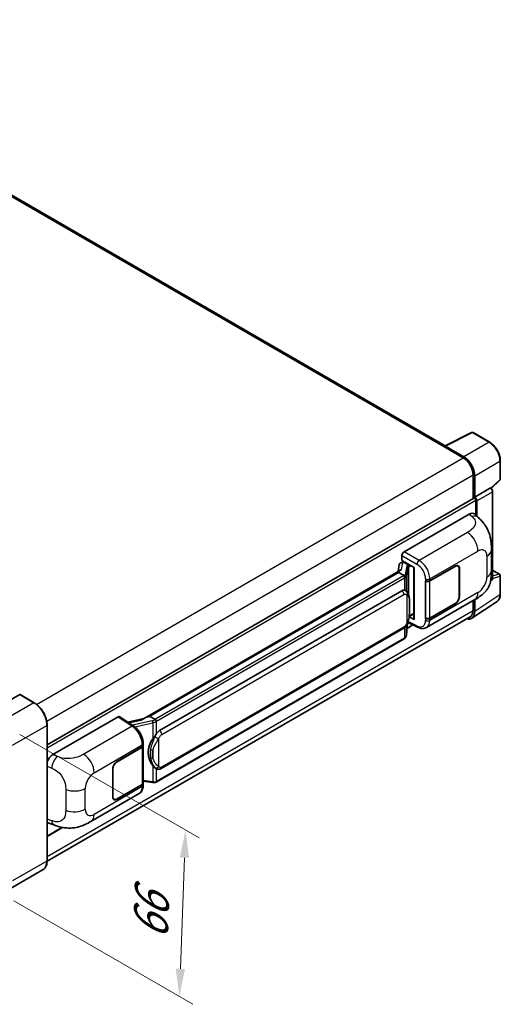
# Model space of a CAD drawing. Units: millimetres. Extents: x 58 to 10685, y 32 to 1297.
# Drawn here: x 963 to 1102, y 234 to 518 of the extents above; entities that cross this region are included whole.
import ezdxf

# ---------------------------------------------------------------- set-up
doc = ezdxf.new("R2010")
doc.units = ezdxf.units.MM
doc.header["$LTSCALE"] = 4
doc.layers.get('Defpoints').update_dxf_attribs({"lineweight": 25})
for name, color, linetype, lineweight in [('Dimension (ISO)', 7, 'Continuous', 18), ('Dimension (ISO) @ 1', 7, 'Continuous', 18), ('Visible (ISO)', 7, 'Continuous', 35), ('Visible Narrow (ISO)', 7, 'Continuous', 25)]:
    doc.layers.add(name, color=color, linetype=linetype, lineweight=lineweight)
doc.styles.add('Note Text (TK)', font='txt')
doc.dimstyles.new('Default - Method 1b (TK)', dxfattribs={"dimscale": 4, "dimtxt": 2.5, "dimasz": 2.5, "dimexe": 1, "dimexo": 1.5, "dimgap": 1, "dimtad": 1, "dimtoh": 1, "dimrnd": 1e-08, "dimdsep": 46, "dimtxsty": 'Note Text (TK)', "dimcen": 0.09, "dimdle": 5, "dimclrd": 100, "dimclre": 100, "dimclrt": 7, "dimadec": 1, "dimazin": 1, "dimtfac": 1, "dimtmove": 0, "dimatfit": 3, "dimfxl": 1, "dimtolj": 1, "dimlwd": -1, "dimlwe": -1, "dimarcsym": 0})

# ---------------------------------------------------------------- blocks, each defined once
blk = doc.blocks.new('*D289')
at = {"layer": 'Defpoints', "color": 0}
for p in [(956.83, 315.21), (955.05, 267.13), (1008.79, 236.1)]:
    blk.add_point(p, dxfattribs=at)
at = {"layer": 'Dimension (ISO)', "color": 100}
for p, q in [((962.71, 311.81), (1014.49, 281.92)), ((1010.27, 276.18), (1009.09, 244.1)), ((960.93, 263.73), (1012.71, 233.84))]:
    blk.add_line(p, q, dxfattribs=at)
for points in [[(1008.94, 276.23), (1011.6, 276.14), (1010.57, 284.18)], [(1007.75, 244.15), (1010.42, 244.05), (1008.79, 236.1)]]:
    blk.add_solid(points, dxfattribs=at)
at = {"layer": 'Dimension (ISO)', "color": 7, "insert": (1000.33, 250.91), "char_height": 8, "attachment_point": 4, "rotation": 87.8823, "style": 'Note Text (TK)'}
blk.add_mtext('\\A1;{\\Q27.882;\\W0.834;\\H0.816x; \\fＭＳ Ｐゴシック|b0|i0;\\H10.0000;66}', dxfattribs=at)

msp = doc.modelspace()

# ---------------------------------------------------------------- linework, layer by layer
at = {"layer": 'Visible (ISO)'}
for p, q in [((1085.6364, 395.1537), (872.4847, 518.2169)), ((1085.4641, 395.0677), (1093.286, 398.9741)), ((1098.524, 396.1802), (1093.7068, 398.9614)), ((1085.2071, 394.9506), (1090.864, 391.6846)), ((1085.3643, 394.8601), (1085.3643, 394.8598)), ((1091.023, 391.9556), (1085.6783, 395.0414)), ((1101.5729, 385.5182), (1101.5729, 390.8993)), ((1093.6924, 386.7856), (1093.6924, 379.8596)), ((1094.1638, 380.3443), (1094.1638, 386.5156)), ((1098.8896, 382.8401), (1101.4304, 385.192)), ((1094.1638, 380.3443), (1098.7132, 382.971)), ((1098.7136, 382.9707), (1098.7132, 382.971)), ((1099.3418, 356.8599), (1099.3418, 381.8827)), ((970.5638, 308.7713), (1093.9416, 380.0035)), ((1094.1642, 380.3441), (1094.1638, 380.3443)), ((1094.4781, 375.1043), (1094.4781, 379.4371)), ((1094.7924, 374.8196), (1094.7924, 379.2561)), ((1073.7359, 364.5585), (1092.57, 375.4324)), ((1094.086, 375.4596), (1095.1187, 374.524)), ((1099.0124, 359.0676), (1099.0124, 365.0732)), ((1072.9024, 361.4383), (1073.3769, 361.5479)), ((1073.1078, 362.0185), (1073.1078, 363.4705)), ((1073.1078, 362.0185), (1076.6854, 359.953)), ((1073.3209, 361.535), (1073.6331, 361.7152)), ((1073.7426, 361.4778), (1074.9997, 360.7521)), ((1072.6805, 359.2076), (998.4067, 316.3256)), ((1072.1712, 358.5747), (1000.1909, 317.0169)), ((1072.3706, 360.8794), (1072.0025, 358.8162)), ((1072.1712, 358.5747), (1072.1623, 358.6159)), ((1073.7316, 357.6738), (1072.1712, 358.5747)), ((1076.5553, 360.0281), (1076.5553, 345.163)), ((1076.6854, 359.953), (1076.6854, 344.9905)), ((1081.1953, 356.1642), (1088.507, 360.3855)), ((1081.2316, 356.1125), (1088.507, 360.313)), ((1089.3514, 360.3966), (1089.0739, 360.5569)), ((1089.7012, 359.6235), (1089.7012, 351.64)), ((1089.764, 359.6598), (1089.764, 351.6762)), ((1099.3418, 359.2381), (1101.3507, 358.0783)), ((1079.9379, 356.164), (1079.9606, 356.1517)), ((1079.9379, 345.2773), (1079.9379, 356.164)), ((1079.9745, 356.1125), (1080.0043, 356.1297)), ((1079.9745, 345.3711), (1079.9745, 356.1125)), ((1098.7925, 356.2111), (1099.1731, 356.4626)), ((1101.5729, 352.3122), (1101.5729, 357.6934)), ((1003.0665, 312.889), (1073.0669, 353.3038)), ((1074.1182, 353.3374), (1074.1014, 353.3471)), ((1080.2492, 342.6693), (1094.1926, 350.7196)), ((1093.3202, 345.3327), (1100.6143, 350.1535)), ((1093.6924, 350.4308), (1093.6924, 347.5938)), ((1094.1638, 347.3194), (1094.1638, 350.703)), ((1088.507, 349.4989), (1081.1953, 345.2776)), ((1088.507, 349.5715), (1081.2316, 345.3711)), ((1092.864, 345.7627), (970.5619, 275.1515)), ((1074.8202, 344.1545), (1077.6585, 342.737)), ((1076.6854, 344.9905), (1075.1956, 345.7345)), ((1075.2091, 345.841), (1075.2274, 345.8579)), ((1075.2187, 345.8498), (1076.5553, 346.6215)), ((1080.0406, 345.3366), (1079.9379, 345.2773)), ((1079.9606, 345.2651), (1079.9379, 345.2773)), ((1003.5109, 301.9221), (1073.5113, 342.3369)), ((1074.4293, 340.4341), (1074.7559, 343.9967)), ((1074.6108, 342.4143), (1076.3241, 343.4035)), ((1073.8216, 339.4185), (1002.1276, 298.0259)), ((962.642, 323.2803), (952.7425, 317.5648)), ((966.8386, 320.9325), (962.7531, 323.2913)), ((972.2497, 305.9654), (991.0838, 316.8393)), ((991.5432, 316.8739), (995.6006, 314.1923)), ((998.5128, 316.3868), (993.8667, 315.3383)), ((1000.0929, 317.0066), (1000.1909, 317.0169)), ((1000.1909, 317.0169), (1001.7513, 316.116)), ((970.5638, 275.2885), (970.5638, 314.4803)), ((990.7691, 303.9566), (998.0807, 308.1779)), ((990.7691, 303.884), (998.0444, 308.0844)), ((998.3048, 308.3957), (998.3048, 297.7058)), ((998.3411, 308.5408), (998.3411, 309.0996)), ((989.512, 293.7957), (989.512, 301.7792)), ((989.5749, 293.832), (989.5749, 301.8155)), ((1002.0152, 301.9325), (1001.9984, 301.9422)), ((998.0444, 297.3429), (990.7691, 293.1425)), ((998.0807, 297.2913), (990.7691, 293.0699)), ((998.3048, 298.3175), (1000.9919, 297.928)), ((998.3411, 297.0954), (998.3411, 297.6542)), ((983.2425, 286.6625), (997.186, 294.7128)), ((989.9247, 293.0589), (989.6471, 293.2191)), ((970.5638, 282.3427), (975.0373, 284.9255)), ((971.0363, 286.1614), (972.512, 285.6365)), ((969.3941, 272.7563), (959.4946, 267.0408))]:
    msp.add_line(p, q, dxfattribs=at)
for centre, start, end in [((1093.4846, 398.5765), 60, 116.538708), ((1101.1284, 385.5182), 312.789481, 0), ((1101.1284, 357.6934), 0, 60)]:
    msp.add_arc(centre, 0.4444, start, end, dxfattribs=at)
for centre, major_axis, ratio, start_param, end_param in [((1085.2071, 393.8619), (0.6667, 1.1547), 0.57735027, 0.53865731, 0.78539816), ((1085.6787, 394.6781), (-0.2225, 0.3854), 0.5766475, 5.49839613, 7.06797448), ((1090.864, 388.4186), (2, -3.4641), 0.57735027, 0.78539816, 2.35619449), ((1091.0192, 388.3268), (2.2222, -3.849), 0.5780539, 0.78600715, 2.3555855), ((1098.7129, 382.245), (-0.4444, 0.7698), 0.5780539, 3.9275998, 5.49717816), ((1094.1638, 379.6186), (-0.2222, 0.3849), 0.57735027, 3.92699082, 6.28318531), ((1094.1634, 379.6184), (0.4444, -0.7698), 0.5780539, 0.78600715, 2.3555855), ((1092.5572, 373.2463), (1.3865, 2.3188), 0.57333637, 6.16912861, 7.08294563), ((1073.7367, 363.8327), (-0.4444, -0.7698), 0.5780539, 3.9275998, 5.49717816), ((1073.2237, 360.6003), (-0.6733, 0.6402), 0.8492429, 5.1814121, 6.75220843), ((1073.6503, 360.6988), (-0.3279, 0.8322), 0.65380937, 5.5951678, 6.18580465), ((1076.5324, 359.3787), (-4.3717, -0.7541), 0.21633748, 5.59704541, 6.29236196), ((1073.3182, 361.1301), (-0.8769, -0.6329), 0.60953579, 5.67908615, 5.72119938), ((1074.9535, 360.3625), (0.1639, -0.4161), 0.65380937, 0.88277882, 2.45357514), ((1088.507, 358.934), (0.8889, 1.5396), 0.57735027, 5.49778714, 7.06858347), ((1088.507, 358.934), (0.8444, 1.4626), 0.57735027, 5.49778714, 7.06858347), ((1080.5668, 356.5271), (0.8889, 0), 0.57735027, 3.9618974, 5.49778714), ((1080.6031, 356.4754), (-0.8889, 0), 0.57735027, 0.78539816, 2.35619449), ((1098.7129, 357.2239), (0.445, -0.7707), 0.5766475, 0.03486412, 0.78478917), ((1073.0669, 347.8423), (0.6801, 5.6218), 0.40142867, 6.20843387, 6.57591032), ((1088.507, 350.9505), (0.8889, 1.5396), 0.57735027, 3.92699082, 5.49778714), ((1088.507, 350.9505), (-0.8444, -1.4626), 0.57735027, 0.78539816, 2.35619449), ((1091.0192, 349.1394), (2.2249, -3.8537), 0.5766475, 5.75645047, 7.06797448), ((1090.864, 349.2268), (2, -3.4641), 0.57735027, 0, 0.78539817), ((1074.9535, 346.2099), (0.2648, -0.3596), 0.48800029, 0.05438476, 0.7310134), ((1076.9997, 345.1719), (0.4444, 0.013), 0.55686057, 3.12531633, 3.9107145), ((1080.5668, 345.6404), (-0.8889, 0), 0.57735027, 0.82030475, 2.35619449), ((1080.6031, 345.734), (0.8889, 0), 0.57735027, 3.92699082, 5.49778714), ((962.642, 323.0989), (0.1111, 0.1925), 0.57735027, 0, 0.78539816), ((991.083, 316.1126), (0.445, 0.7707), 0.5766475, 6.24832118, 7.06797448), ((996.3326, 313.0753), (4.2774, 3.8003), 0.24152145, 0.32505614, 1.02037269), ((1003.0665, 307.4276), (0.6801, 5.6218), 0.40142867, 0.29272501, 0.66020146), ((1004.2111, 306.7667), (0.4069, 5.4545), 0.80430597, 0.8807959, 2.44577737), ((997.4159, 308.4473), (0.8889, 0), 0.57735027, 5.49778714, 6.15636264), ((997.4522, 308.5408), (0.8889, 0), 0.57735027, 5.49778714, 6.28318531), ((972.2625, 303.7942), (-1.3783, -2.3028), 0.58101844, 3.94848943, 5.02685327), ((990.7691, 302.505), (-0.8889, -1.5396), 0.57735027, 3.92699082, 5.49778714), ((990.7691, 302.505), (0.8444, 1.4626), 0.57735027, 0.78539816, 2.35619449), ((997.4159, 297.7058), (0.8889, 0), 0.57735027, 5.49778714, 6.28318531), ((997.4522, 297.6542), (0.8889, 0), 0.57735027, 5.49778714, 6.56987888), ((990.7691, 294.5215), (-0.8889, -1.5396), 0.57735027, 5.49778714, 7.06858347), ((990.7691, 294.5215), (-0.8444, -1.4626), 0.57735027, 5.49778714, 7.06858347), ((972.2625, 288.5555), (-1.3865, -2.3188), 0.57333637, 6.00458179, 6.397242)]:
    msp.add_ellipse(centre, major_axis=major_axis, ratio=ratio, start_param=start_param, end_param=end_param, dxfattribs=at)
for points, knots in [([(1101.5729, 390.8993), (1101.5729, 391.0905), (1101.5599, 391.2867), (1101.5092, 391.6857), (1101.4715, 391.8885), (1101.3727, 392.2967), (1101.3117, 392.5021), (1101.1678, 392.9113), (1101.085, 393.1151), (1100.8996, 393.5169), (1100.797, 393.7148), (1100.5743, 394.1006), (1100.4542, 394.2884), (1100.1989, 394.6498), (1100.0638, 394.8234), (1099.7814, 395.1526), (1099.6341, 395.3082), (1099.3299, 395.5978), (1099.1732, 395.7319), (1098.8529, 395.9753), (1098.6895, 396.0847), (1098.524, 396.1802)], [-0.78478918, -0.78478918, -0.78478918, -0.78478918, -0.62783134, -0.62783134, -0.47087351, -0.47087351, -0.31391567, -0.31391567, -0.15695784, -0.15695784, 0, 0, 0.15695784, 0.15695784, 0.31391567, 0.31391567, 0.47087351, 0.47087351, 0.62783134, 0.62783134, 0.78478918, 0.78478918, 0.78478918, 0.78478918]), ([(1095.1187, 374.524), (1095.4069, 374.2628), (1095.7642, 373.9434), (1096.3943, 373.2667), (1096.684, 372.9105), (1097.3197, 372.0236), (1097.6643, 371.4563), (1098.0953, 370.5311), (1098.2219, 370.2214), (1098.4739, 369.502), (1098.5901, 369.085), (1098.786, 368.2092), (1098.8598, 367.7458), (1098.9989, 366.5297), (1099.0124, 365.7422), (1099.0124, 365.0732)], [0, 0, 0, 0, 0.18362486, 0.18362486, 0.36333296, 0.36333296, 0.60386192, 0.60386192, 0.71569796, 0.71569796, 0.86115341, 0.86115341, 1.02941414, 1.02941414, 1.30785701, 1.30785701, 1.30785701, 1.30785701]), ([(1099.0124, 359.0676), (1099.0124, 358.4211), (1099.0011, 357.7009), (1098.8663, 356.588), (1098.7945, 356.1662), (1098.6282, 355.5019), (1098.5576, 355.2628), (1098.3827, 354.7788), (1098.2758, 354.5307), (1097.9927, 353.9909), (1097.8019, 353.6993), (1097.4126, 353.1999), (1097.2132, 352.9804), (1096.6948, 352.4644), (1096.3703, 352.1886), (1095.4512, 351.4733), (1094.7975, 351.0688), (1094.1926, 350.7196)], [0, 0, 0, 0, 0.26907114, 0.26907114, 0.43224894, 0.43224894, 0.52213259, 0.52213259, 0.61371232, 0.61371232, 0.72841245, 0.72841245, 0.83295305, 0.83295305, 0.995563, 0.995563, 1.28301074, 1.28301074, 1.28301074, 1.28301074]), ([(1074.0364, 357.1191), (1074.0365, 357.1199), (1074.0366, 357.1208), (1074.0415, 357.1707), (1074.0382, 357.223), (1074.0152, 357.3312), (1073.9951, 357.386), (1073.9402, 357.4884), (1073.9062, 357.5351), (1073.8286, 357.6143), (1073.7859, 357.6461), (1073.7415, 357.6685)], [-0.0778087689, -0.0778087689, -0.0778087689, -0.0778087689, -0.0774791395, -0.0774791395, -0.0585788033, -0.0585788033, -0.0389062325, -0.0389062325, -0.0193765361, -0.0193765361, 0, 0, 0, 0]), ([(1074.5604, 352.9827), (1074.5369, 353.0075), (1074.5125, 353.0323), (1074.4614, 353.0817), (1074.4347, 353.1062), (1074.379, 353.1546), (1074.3498, 353.1786), (1074.2888, 353.2258), (1074.2569, 353.249), (1074.19, 353.2942), (1074.1549, 353.3162), (1074.1182, 353.3374)], [-0.1703054541, -0.1703054541, -0.1703054541, -0.1703054541, -0.1584465752, -0.1584465752, -0.1465876964, -0.1465876964, -0.1347288175, -0.1347288175, -0.1228699387, -0.1228699387, -0.1110110598, -0.1110110598, -0.1110110598, -0.1110110598]), ([(1075.3188, 350.1509), (1075.3161, 350.339), (1075.3114, 350.5241), (1075.2931, 350.8919), (1075.2795, 351.0746), (1075.2355, 351.4417), (1075.2052, 351.626), (1075.1127, 352.0031), (1075.0507, 352.1959), (1074.865, 352.5893), (1074.7401, 352.7921), (1074.5604, 352.9827)], [-0.42564821, -0.42564821, -0.42564821, -0.42564821, -0.340518568, -0.340518568, -0.255388926, -0.255388926, -0.170259284, -0.170259284, -0.085129642, -0.085129642, 0, 0, 0, 0]), ([(1075.3189, 347.8224), (1075.3209, 347.9926), (1075.3225, 348.1604), (1075.3249, 348.4902), (1075.3257, 348.6524), (1075.3265, 348.9702), (1075.3265, 349.1259), (1075.3257, 349.4309), (1075.3249, 349.58), (1075.3225, 349.871), (1075.3209, 350.013), (1075.3188, 350.1509)], [-0.318622721, -0.318622721, -0.318622721, -0.318622721, -0.254898176, -0.254898176, -0.191173632, -0.191173632, -0.127449088, -0.127449088, -0.063724544, -0.063724544, 0, 0, 0, 0]), ([(1100.6143, 350.1535), (1100.7428, 350.2384), (1100.8603, 350.3402), (1101.0684, 350.571), (1101.159, 350.7), (1101.3127, 350.9784), (1101.3758, 351.1279), (1101.4757, 351.4429), (1101.5124, 351.6083), (1101.561, 351.9517), (1101.5729, 352.1296), (1101.5729, 352.3122)], [0.034864128, 0.034864128, 0.034864128, 0.034864128, 0.184849138, 0.184849138, 0.334834147, 0.334834147, 0.484819157, 0.484819157, 0.634804166, 0.634804166, 0.784789176, 0.784789176, 0.784789176, 0.784789176]), ([(1074.7238, 343.9239), (1074.8547, 344.2138), (1074.9447, 344.4974), (1075.0862, 345.0525), (1075.1364, 345.3227), (1075.2139, 345.8517), (1075.241, 346.1111), (1075.2811, 346.6196), (1075.294, 346.8688), (1075.3115, 347.3552), (1075.3162, 347.5923), (1075.3189, 347.8224)], [-0.425024641, -0.425024641, -0.425024641, -0.425024641, -0.340019712, -0.340019712, -0.255014784, -0.255014784, -0.170009856, -0.170009856, -0.085004928, -0.085004928, 0, 0, 0, 0]), ([(1073.5113, 342.3369), (1073.6646, 342.4253), (1073.7923, 342.5326), (1074.0062, 342.7453), (1074.0951, 342.8534), (1074.2554, 343.0694), (1074.3256, 343.1765), (1074.4541, 343.3885), (1074.5126, 343.4942), (1074.6215, 343.7046), (1074.6719, 343.8094), (1074.7206, 343.9168), (1074.7222, 343.9203), (1074.7238, 343.9239)], [-0.170496085, -0.170496085, -0.170496085, -0.170496085, -0.1375677, -0.1375677, -0.103468483, -0.103468483, -0.069369266, -0.069369266, -0.035270049, -0.035270049, -0.001170832, -0.001170832, 0, 0, 0, 0]), ([(1080.2492, 342.6693), (1080.0926, 342.579), (1079.9249, 342.5086), (1079.579, 342.4103), (1079.401, 342.3822), (1079.0443, 342.3644), (1078.8656, 342.3746), (1078.5121, 342.4276), (1078.3372, 342.4703), (1077.9933, 342.5837), (1077.8242, 342.6543), (1077.6585, 342.737)], [0.785398163, 0.785398163, 0.785398163, 0.785398163, 0.935496479, 0.935496479, 1.085594795, 1.085594795, 1.23569311, 1.23569311, 1.385791426, 1.385791426, 1.535889742, 1.535889742, 1.535889742, 1.535889742]), ([(1073.8216, 339.4185), (1073.8326, 339.4248), (1073.8434, 339.4312), (1073.865, 339.4443), (1073.8757, 339.451), (1073.8968, 339.4645), (1073.9073, 339.4714), (1073.9282, 339.4855), (1073.9385, 339.4926), (1073.9589, 339.5071), (1073.969, 339.5145), (1073.979, 339.522)], [1.570796327, 1.570796327, 1.570796327, 1.570796327, 1.596526194, 1.596526194, 1.622256061, 1.622256061, 1.647985928, 1.647985928, 1.673715795, 1.673715795, 1.699445662, 1.699445662, 1.699445662, 1.699445662]), ([(1074.0364, 339.7005), (1074.0365, 339.6998), (1074.0366, 339.699), (1074.0415, 339.6568), (1074.0382, 339.6196), (1074.0169, 339.5607), (1074.0007, 339.5382), (1073.979, 339.522)], [-0.0003297628, -0.0003297628, -0.0003297628, -0.0003297628, 0, 0, 0.0189079865, 0.0189079865, 0.0357441925, 0.0357441925, 0.0357441925, 0.0357441925]), ([(1073.9959, 339.537), (1074.0433, 339.5871), (1074.0878, 339.6395), (1074.1699, 339.7485), (1074.2077, 339.8051), (1074.2755, 339.9222), (1074.3056, 339.9826), (1074.3571, 340.1069), (1074.3785, 340.1707), (1074.4115, 340.3008), (1074.4231, 340.3671), (1074.4293, 340.4341)], [-1.489339836, -1.489339836, -1.489339836, -1.489339836, -1.362514136, -1.362514136, -1.235688435, -1.235688435, -1.108862734, -1.108862734, -0.982037034, -0.982037034, -0.855211333, -0.855211333, -0.855211333, -0.855211333]), ([(970.5638, 314.4803), (970.5638, 314.9375), (970.5013, 315.426), (970.26, 316.4226), (970.0813, 316.9305), (969.6249, 317.9193), (969.3474, 318.4), (968.7193, 319.2896), (968.3688, 319.6984), (967.6263, 320.4056), (967.2345, 320.704), (966.8386, 320.9325)], [1.57079633, 1.57079633, 1.57079633, 1.57079633, 1.88495559, 1.88495559, 2.19911486, 2.19911486, 2.51327412, 2.51327412, 2.82743339, 2.82743339, 3.14159265, 3.14159265, 3.14159265, 3.14159265]), ([(1002.0836, 315.5771), (1002.0835, 315.5779), (1002.0834, 315.5786), (1002.0767, 315.6218), (1002.0637, 315.6685), (1002.0251, 315.7676), (1001.9995, 315.8193), (1001.9393, 315.9186), (1001.9053, 315.9654), (1001.8337, 316.048), (1001.7966, 316.0831), (1001.7603, 316.1101)], [-0.0003297628, -0.0003297628, -0.0003297628, -0.0003297628, 0, 0, 0.0189079865, 0.0189079865, 0.0385885202, 0.0385885202, 0.0581261217, 0.0581261217, 0.0775105008, 0.0775105008, 0.0775105008, 0.0775105008]), ([(998.3411, 309.0996), (998.3411, 309.473), (998.2935, 309.858), (998.1171, 310.6323), (997.9882, 311.0214), (997.6609, 311.7791), (997.4626, 312.1476), (997.0104, 312.8383), (996.7566, 313.1603), (996.2074, 313.7343), (995.9122, 313.9864), (995.6006, 314.1923)], [0, 0, 0, 0, 0.30717795, 0.30717795, 0.6143559, 0.6143559, 0.92153385, 0.92153385, 1.22871179, 1.22871179, 1.53588974, 1.53588974, 1.53588974, 1.53588974]), ([(1001.0866, 310.4911), (1001.2446, 310.6945), (1001.4136, 310.9186), (1001.8012, 311.442), (1002.0218, 311.7448), (1002.2197, 312.0355)], [0.251927497, 0.251927497, 0.251927497, 0.251927497, 0.346143771, 0.346143771, 0.465492697, 0.465492697, 0.465492697, 0.465492697]), ([(1001.9986, 301.9422), (1001.8636, 302.0202), (1001.7233, 302.1288), (1001.4136, 302.4135), (1001.2446, 302.5993), (1001.0866, 302.79)], [1.13986773, 1.13986773, 1.13986773, 1.13986773, 1.216302642, 1.216302642, 1.310518917, 1.310518917, 1.310518917, 1.310518917]), ([(1002.0152, 301.9325), (1002.084, 301.8928), (1002.159, 301.8558), (1002.3236, 301.7919), (1002.4133, 301.7649), (1002.6086, 301.7283), (1002.715, 301.7186), (1002.9397, 301.7265), (1003.0575, 301.7442), (1003.2919, 301.812), (1003.4076, 301.8624), (1003.5109, 301.9221)], [-0.11101106, -0.11101106, -0.11101106, -0.11101106, -0.088808848, -0.088808848, -0.066606636, -0.066606636, -0.044404424, -0.044404424, -0.022202212, -0.022202212, 0, 0, 0, 0]), ([(997.186, 294.7128), (997.3481, 294.8064), (997.4965, 294.923), (997.7552, 295.1889), (997.8656, 295.3378), (998.0488, 295.6545), (998.1217, 295.8223), (998.2351, 296.1696), (998.2756, 296.3492), (998.3286, 296.7166), (998.3411, 296.9045), (998.3411, 297.0954)], [-0.785398163, -0.785398163, -0.785398163, -0.785398163, -0.628318531, -0.628318531, -0.471238898, -0.471238898, -0.314159265, -0.314159265, -0.157079633, -0.157079633, 0, 0, 0, 0]), ([(1000.9919, 297.928), (1001.0567, 297.9186), (1001.1213, 297.911), (1001.2498, 297.8992), (1001.3135, 297.8951), (1001.4394, 297.8906), (1001.5016, 297.8902), (1001.6238, 297.8934), (1001.6839, 297.8969), (1001.8015, 297.9081), (1001.859, 297.9158), (1001.9153, 297.9258)], [0.855211333, 0.855211333, 0.855211333, 0.855211333, 0.984372553, 0.984372553, 1.113533773, 1.113533773, 1.242694993, 1.242694993, 1.371856212, 1.371856212, 1.501017432, 1.501017432, 1.501017432, 1.501017432]), ([(1002.0836, 298.1585), (1002.0835, 298.1577), (1002.0834, 298.1569), (1002.0767, 298.108), (1002.0637, 298.065), (1002.0251, 297.9925), (1001.9995, 297.9641), (1001.9524, 297.936), (1001.9343, 297.9292), (1001.9153, 297.9258)], [-0.0778087689, -0.0778087689, -0.0778087689, -0.0778087689, -0.0774791395, -0.0774791395, -0.0585788033, -0.0585788033, -0.0389062325, -0.0389062325, -0.0279382932, -0.0279382932, -0.0279382932, -0.0279382932]), ([(1001.9514, 297.9368), (1001.9635, 297.9422), (1001.9756, 297.9476), (1001.9996, 297.9588), (1002.0115, 297.9645), (1002.0352, 297.9762), (1002.047, 297.9821), (1002.0703, 297.9942), (1002.0819, 298.0004), (1002.1049, 298.013), (1002.1163, 298.0194), (1002.1276, 298.0259)], [1.437762728, 1.437762728, 1.437762728, 1.437762728, 1.464369448, 1.464369448, 1.490976168, 1.490976168, 1.517582887, 1.517582887, 1.544189607, 1.544189607, 1.570796327, 1.570796327, 1.570796327, 1.570796327]), ([(983.2425, 286.6625), (982.7238, 286.363), (982.1125, 286.0264), (980.9479, 285.5049), (980.3751, 285.2857), (979.2756, 284.9718), (978.7516, 284.8622), (977.7127, 284.7401), (977.1907, 284.7243), (976.1751, 284.7642), (975.6725, 284.8194), (974.2567, 285.0535), (973.3287, 285.346), (972.512, 285.6365)], [0, 0, 0, 0, 0.24648635, 0.24648635, 0.47055558, 0.47055558, 0.64899431, 0.64899431, 0.82358511, 0.82358511, 1.00416753, 1.00416753, 1.34397561, 1.34397561, 1.34397561, 1.34397561]), ([(969.3941, 272.7563), (969.5454, 272.8436), (969.6847, 272.9516), (969.9341, 273.204), (970.0443, 273.3484), (970.2334, 273.6677), (970.3123, 273.8426), (970.4384, 274.2178), (970.4855, 274.4181), (970.5482, 274.8391), (970.5638, 275.0599), (970.5638, 275.2885)], [0.785398163, 0.785398163, 0.785398163, 0.785398163, 0.942477796, 0.942477796, 1.099557429, 1.099557429, 1.256637061, 1.256637061, 1.413716694, 1.413716694, 1.570796327, 1.570796327, 1.570796327, 1.570796327])]:
    msp.add_open_spline(points, degree=3, knots=knots, dxfattribs=at)
for points in [[(1073.7415, 357.6685), (1073.738, 357.6703), (1073.7346, 357.6721), (1073.7316, 357.6738)], [(1073.9137, 353.4281), (1073.9848, 353.4057), (1074.0472, 353.3783), (1074.1016, 353.3469)], [(1001.7513, 316.116), (1001.7543, 316.1142), (1001.7574, 316.1123), (1001.7603, 316.1101)]]:
    msp.add_open_spline(points, degree=3, dxfattribs=at)
at = {"layer": 'Visible Narrow (ISO)'}
for p, q in [((871.818, 518.1508), (1085.2071, 394.9506)), ((1085.6783, 395.0414), (1093.4956, 398.9455)), ((1093.4956, 398.9455), (1098.3127, 396.1643)), ((1098.3127, 396.1643), (1091.023, 391.9556)), ((967.5167, 320.47), (1090.864, 391.6846)), ((1094.1638, 386.5156), (1101.4535, 390.7243)), ((1101.4535, 390.7243), (1101.4535, 385.3432)), ((970.4456, 315.629), (1093.6924, 386.7856)), ((1101.4535, 385.3432), (1098.8161, 382.9019)), ((1098.7136, 382.9707), (1094.1642, 380.3441)), ((1094.7924, 379.2561), (1099.3418, 381.8827)), ((970.5638, 307.8952), (1094.4781, 379.4371)), ((1092.57, 375.4324), (1093.394, 374.6858)), ((1092.0801, 370.1362), (1078.0776, 362.0519)), ((1078.0776, 362.0519), (1073.7359, 364.5585)), ((1081.1953, 356.723), (1095.1131, 364.7584)), ((1073.0466, 359.3944), (1073.4043, 361.3997)), ((1073.1078, 363.4705), (1077.4494, 360.9639)), ((1073.4043, 361.3997), (1073.7426, 361.4778)), ((1073.7426, 361.4778), (1073.8934, 361.5649)), ((1097.7106, 363.2588), (1097.7106, 357.2532)), ((1000.0929, 317.0066), (1072.1623, 358.6159)), ((1074.5273, 360.456), (1074.077, 357.9317)), ((1074.4301, 357.5141), (1074.8803, 360.0384)), ((1074.8803, 360.0384), (1074.8803, 352.5438)), ((1074.9997, 360.7521), (1074.9145, 360.7324)), ((1075.1505, 360.8392), (1074.9997, 360.7521)), ((1075.1385, 360.1512), (1075.2678, 360.1811)), ((1075.1385, 351.8941), (1075.1385, 360.1512)), ((1075.2678, 360.1811), (1075.779, 360.4763)), ((1088.4441, 360.3493), (1088.507, 360.313)), ((1089.6994, 359.6971), (1089.764, 359.6598)), ((1099.3418, 359.1665), (1101.2064, 358.0899)), ((1073.5994, 357.5849), (1001.9054, 316.1923)), ((1002.2197, 315.648), (1073.9137, 357.0405)), ((1073.9137, 357.0405), (1073.9137, 353.4281)), ((1074.4301, 353.1099), (1074.4301, 357.5141)), ((1079.9606, 356.7106), (1079.9606, 356.1517)), ((1081.1953, 356.1642), (1081.1953, 356.723)), ((1081.2316, 345.3711), (1081.2316, 356.1125)), ((1099.3418, 356.8599), (1098.8505, 356.5352)), ((1101.2064, 358.0899), (1099.3418, 357.5071)), ((1099.3418, 356.8583), (1101.4535, 357.5184)), ((1101.4535, 357.5184), (1101.4535, 352.1372)), ((1095.1131, 352.7542), (1081.1953, 344.7187)), ((1003.695, 311.8004), (1073.6954, 352.2151)), ((1074.5422, 352.01), (1074.5422, 343.9267)), ((1075.3168, 347.7971), (1075.3168, 350.1021)), ((1089.764, 351.6762), (1089.7012, 351.7125)), ((1101.4535, 352.1372), (1094.1638, 347.3194)), ((970.5638, 276.5054), (1093.6924, 347.5938)), ((1088.4441, 349.5352), (1088.507, 349.4989)), ((1077.4494, 343.1569), (1074.9148, 344.4228)), ((1075.2678, 346.0285), (1075.2262, 345.9901)), ((1076.5553, 346.7718), (1075.2678, 346.0285)), ((1079.9606, 345.2651), (1079.9606, 344.7063)), ((1081.1953, 344.7187), (1081.1953, 345.2776)), ((1073.6954, 342.7438), (1003.695, 302.329)), ((1073.9137, 342.6534), (1073.9137, 339.6219)), ((1074.7543, 343.9928), (1074.4301, 340.4568)), ((1074.4301, 340.4568), (1074.4301, 343.3501)), ((1074.6254, 342.5731), (1076.1845, 343.4732)), ((1073.9137, 339.6219), (1002.2197, 298.2294)), ((962.642, 323.2803), (966.7275, 320.9215)), ((966.7275, 320.9215), (956.828, 315.2061)), ((991.0838, 316.8393), (995.1324, 314.1634)), ((994.1821, 315.1299), (997.7876, 315.9436)), ((1000.9653, 315.7206), (995.2425, 314.429)), ((960.5992, 308.6741), (970.4987, 314.3896)), ((970.4987, 314.3896), (970.4987, 275.1977)), ((995.1324, 314.1634), (981.1299, 306.0791)), ((995.878, 313.9937), (1001.0866, 315.1692)), ((1001.0866, 315.1692), (1001.0866, 310.4911)), ((1002.2197, 312.0355), (1002.2197, 315.648)), ((1002.8482, 302.5342), (1002.8482, 310.6174)), ((984.1629, 300.7013), (998.0807, 308.7367)), ((998.0444, 308.0844), (998.0444, 297.3429)), ((998.0807, 308.7367), (998.0807, 308.1779)), ((1001.1486, 307.2811), (1001.1486, 304.9761)), ((973.4714, 305.4484), (972.2497, 305.9654)), ((970.5638, 302.6056), (971.9144, 302.034)), ((989.5135, 301.8509), (989.5749, 301.8155)), ((990.7691, 303.884), (990.7077, 303.9194)), ((1001.0866, 302.79), (1001.0866, 298.1119)), ((1002.2197, 298.2294), (1002.2197, 301.8324)), ((975.9374, 295.8894), (975.9374, 289.8838)), ((981.5654, 290.1967), (981.5654, 296.2023)), ((998.0807, 296.7325), (984.1629, 288.697)), ((998.0807, 297.2913), (998.0807, 296.7325)), ((1001.0866, 298.1119), (998.3048, 298.5151)), ((989.5749, 293.832), (989.512, 293.8683)), ((990.7691, 293.0699), (990.7045, 293.1072)), ((971.9144, 286.8726), (970.5638, 287.353)), ((970.5638, 282.4931), (974.8415, 284.9628)), ((970.4987, 275.1977), (960.5992, 269.4823))]:
    msp.add_line(p, q, dxfattribs=at)
for centre, major_axis, ratio, start_param, end_param in [((1093.4846, 398.5765), (-0.1986, 0.3976), 0.5766475, 5.53326026, 6.28318531), ((1093.4846, 398.5765), (0.2222, 0.3849), 0.57735027, 0, 0.75049158), ((1098.3017, 395.7953), (0.2222, 0.3849), 0.57735027, 0, 0.75049158), ((1098.2983, 392.5293), (2.2222, -3.849), 0.58194065, 0.78600715, 2.3555855), ((1101.1284, 390.8993), (0.4444, 0), 0.57735027, 5.53269373, 6.28318531), ((1101.1284, 385.5182), (0.3019, -0.3262), 0.43528024, 0, 0.66685619), ((1101.1284, 385.5182), (0.4444, 0), 0.57735027, 5.53269373, 6.28318531), ((1093.3282, 372.5478), (1.7905, 1.9762), 0.65672952, 0, 0.91381702), ((1091.9704, 366.5729), (-2.2222, 3.849), 0.57735027, 3.92699082, 5.46288056), ((1095.1131, 361.7591), (1.8367, 3.1813), 0.57735027, 5.49778714, 7.06858347), ((1094.5679, 365.0732), (4.4444, 0), 0.57735027, 5.49778714, 6.28318531), ((1078.0557, 361.3392), (0.4444, 0.7698), 0.53637355, 0.78600715, 2.3555855), ((1077.9649, 358.4867), (-2.3178, 3.7933), 0.59324129, 3.91222392, 5.44811366), ((1075.8574, 360.1881), (1.3291, -0.2733), 0.39024564, 2.43627197, 3.15185696), ((1074.437, 360.0563), (0.4375, -0.078), 0.92189307, 0.1475388, 1.52868309), ((1075.767, 359.7883), (-0.8857, 0.2539), 0.2955286, 5.58231733, 6.29790232), ((1074.8242, 360.3327), (0.1, -0.433), 0.71890164, 0.98015947, 2.5509558), ((1077.3586, 358.1114), (1.874, -3.0229), 0.59713441, 0.76668294, 2.30257268), ((1094.5679, 359.0676), (4.4444, 0), 0.57735027, 5.49778714, 6.28318531), ((1072.6566, 358.1292), (-1.3333, 0), 0.57735027, 2.35619449, 2.5086304), ((1073.5994, 357.222), (0.2222, -0.3849), 0.57735027, 0.78539816, 2.35619449), ((1072.7469, 358.1996), (1.3291, -0.2733), 0.39024564, 5.63445405, 6.29344962), ((1072.6566, 357.7663), (1.7778, 0), 0.57735027, 5.49778714, 5.60089302), ((1072.6566, 357.7999), (-1.7733, 0.2866), 0.43824712, 2.52999888, 3.14247799), ((1073.9867, 357.532), (0.4375, -0.078), 0.92189307, 0.1475388, 1.52868309), ((1080.5668, 357.0859), (0.8889, 0), 0.57735027, 3.9618974, 5.49778714), ((1095.1131, 355.7535), (-1.8367, -3.1813), 0.57735027, 0.78539816, 2.35619449), ((1101.1284, 357.6934), (0.2222, 0.3849), 0.57735027, 0, 0.53459435), ((1101.1284, 357.6934), (0.1326, -0.4242), 0.72169311, 0.93474524, 2.49688001), ((1101.1284, 357.6934), (0.4444, 0), 0.57735027, 5.53269373, 6.28318531), ((1073.0669, 352.578), (0.4444, -0.7698), 0.57735027, 0.78539816, 2.35619449), ((1073.9137, 352.3728), (0.6467, 0.6098), 0.80454456, 4.94896384, 6.28318531), ((1091.9704, 354.5686), (2.2222, -3.849), 0.57735027, 0, 0.78539816), ((1074.4301, 350.1379), (0.8888, 0.0131), 0.69418244, 6.20397498, 6.28318531), ((1098.2983, 353.9502), (2.2476, -3.8393), 0.57677384, 0.03138662, 0.78131167), ((1101.1284, 352.3122), (0.4444, 0), 0.57735027, 5.53269373, 6.28318531), ((1074.4301, 347.8329), (0.8888, -0.0105), 0.44716568, 6.21946524, 6.28318531), ((1077.3586, 346.1071), (1.874, -3.0229), 0.59713441, 5.5139785, 7.04986825), ((1080.5668, 345.0816), (-0.8889, 0), 0.57735027, 0.82030475, 2.35619449), ((1077.9649, 346.4825), (-2.3178, 3.7933), 0.59324129, 3.12682576, 3.91222392), ((1073.0669, 343.1067), (0.4444, -0.7698), 0.57735027, 0, 0.78539816), ((1073.9137, 344.2896), (0.8102, -0.3657), 0.13919307, 5.66073721, 6.28318531), ((1078.0557, 343.5323), (-0.3972, -0.7952), 0.5766475, 5.463532, 6.28318531), ((1073.5994, 339.8034), (0.2222, -0.3849), 0.57735027, 0, 0.78539816), ((1072.6566, 340.3477), (-1.7778, 0), 0.57735027, 2.35619449, 2.45930037), ((1072.6566, 340.3141), (1.7519, 0.4413), 0.68484185, 5.43004551, 6.04252462), ((1073.9867, 340.4747), (0.4426, -0.0406), 0.66690795, 0, 0.07651115), ((966.7275, 320.7401), (0.1111, 0.1925), 0.57735027, 0, 0.78539816), ((966.7275, 316.5669), (2.6667, -4.6188), 0.57735027, 0.78539816, 2.35619449), ((1000.8723, 316.7028), (-1.2905, -0.4751), 0.70556137, 1.38645418, 2.04544975), ((1001.0556, 315.4252), (0.0978, -0.4335), 0.07194267, 3.94650419, 5.32764848), ((1000.9626, 316.7366), (-1.3333, 0), 0.57735027, 2.20375859, 2.35619449), ((1001.9054, 315.8294), (0.2222, -0.3849), 0.57735027, 0.78539816, 2.35619449), ((970.3416, 314.4803), (0.2222, 0), 0.57735027, 5.49778714, 6.28318531), ((995.1105, 313.4508), (0.4901, 0.7416), 0.5766475, 0, 0.81965331), ((995.0258, 310.6019), (2.1314, -3.901), 0.56100804, 0.79860416, 2.3344939), ((1000.9626, 316.4074), (1.7519, 0.4413), 0.68484185, 4.61135463, 5.22383374), ((1000.9626, 316.3738), (1.7778, 0), 0.57735027, 5.39468126, 5.49778714), ((1003.0665, 312.1633), (-0.4444, 0.7698), 0.57735027, 3.92699082, 5.49778714), ((1002.2197, 310.9803), (0.8102, -0.3657), 0.13919307, 4.08994088, 5.66073721), ((997.4522, 309.0996), (0.8889, 0), 0.57735027, 5.49778714, 6.28318531), ((1001.0866, 307.793), (0.8739, -0.1626), 0.56203751, 4.02622381, 4.88718922), ((973.4056, 303.3104), (1.0393, 2.4558), 0.4365316, 0.72579055, 2.28992769), ((981.0202, 302.5157), (2.2222, -3.849), 0.57735027, 0.78539816, 2.32128791), ((1001.0866, 305.4881), (0.8734, 0.165), 0.5793106, 3.81307618, 4.67404159), ((1002.2197, 302.8971), (-0.6467, -0.6098), 0.80454456, 0.23657486, 1.80737118), ((1003.0665, 302.6919), (0.4444, -0.7698), 0.57735027, 0, 0.78539816), ((984.1629, 297.702), (1.8367, 3.1813), 0.57735027, 0.78539816, 2.35619449), ((978.4227, 298.0167), (-4.4444, 0), 0.57735027, 0.97738438, 2.35619449), ((995.0258, 298.5976), (2.1314, -3.901), 0.56100804, 0.01320599, 0.79860416), ((997.4522, 297.0954), (0.8889, 0), 0.57735027, 5.49778714, 6.28318531), ((1001.0556, 298.3679), (-0.0638, -0.4398), 0.18304246, 0, 0.97643306), ((1000.9626, 298.9215), (-1.7733, 0.2866), 0.43824712, 1.71130801, 2.32378712), ((1000.9626, 298.9552), (-1.7778, 0), 0.57735027, 2.25308861, 2.35619449), ((1001.9054, 298.4108), (0.2222, -0.3849), 0.57735027, 0, 0.78539816), ((978.4227, 292.0112), (4.4444, 0), 0.57735027, 4.11897703, 5.49778714), ((984.1629, 291.6964), (-1.8367, -3.1813), 0.57735027, 5.49778714, 7.06858347), ((981.0202, 290.5115), (2.2222, -3.849), 0.57735027, 0, 0.78539816), ((973.4056, 288.149), (-0.8936, -2.5125), 0.47609055, 5.40475179, 6.28318531), ((966.7275, 277.3751), (2.6667, -4.6188), 0.57735027, 0, 0.78539816), ((970.3416, 275.2885), (0.2222, 0), 0.57735027, 5.49778714, 6.28318531)]:
    msp.add_ellipse(centre, major_axis=major_axis, ratio=ratio, start_param=start_param, end_param=end_param, dxfattribs=at)
for points, knots in [([(1093.394, 374.6858), (1093.6759, 374.4304), (1093.9766, 374.1392), (1094.1592, 373.7879), (1094.4152, 373.2954), (1094.4244, 372.6888), (1094.1617, 372.1057), (1093.933, 371.5981), (1093.5084, 371.1237), (1093.0325, 370.7544), (1092.7119, 370.5055), (1092.3733, 370.3055), (1092.0801, 370.1362)], [0, 0, 0, 0, 0.22498324, 0.22498324, 0.22498324, 0.54043573, 0.54043573, 0.54043573, 0.81501171, 0.81501171, 0.81501171, 1, 1, 1, 1]), ([(1073.6954, 352.2151), (1073.7616, 352.2533), (1073.8281, 352.2771), (1074.0598, 352.3182), (1074.2037, 352.2672), (1074.4067, 352.1399), (1074.4778, 352.0783), (1074.5422, 352.01)], [0, 0, 0, 0, 0.031575695, 0.031575695, 0.116947855, 0.116947855, 0.170305454, 0.170305454, 0.170305454, 0.170305454]), ([(1074.5422, 352.01), (1074.9155, 351.8179), (1075.0749, 351.5544), (1075.2805, 350.9226), (1075.3065, 350.5418), (1075.3168, 350.1021)], [0, 0, 0, 0, 0.2061269, 0.2061269, 0.42564821, 0.42564821, 0.42564821, 0.42564821]), ([(1075.3168, 350.1021), (1075.322, 349.7453), (1075.3245, 349.3601), (1075.324, 348.5852), (1075.3215, 348.1981), (1075.3168, 347.7971)], [0, 0, 0, 0, 0.167312443, 0.167312443, 0.318622721, 0.318622721, 0.318622721, 0.318622721]), ([(1075.3168, 347.7971), (1075.3116, 347.4934), (1075.302, 347.177), (1075.2559, 346.462), (1075.2148, 346.0596), (1075.0768, 345.2995), (1074.9888, 344.9416), (1074.7717, 344.3624), (1074.6707, 344.1412), (1074.5422, 343.9267)], [0, 0, 0, 0, 0.109280085, 0.109280085, 0.240591253, 0.240591253, 0.354088722, 0.354088722, 0.425024641, 0.425024641, 0.425024641, 0.425024641]), ([(1074.5422, 343.9267), (1074.4908, 343.8127), (1074.4354, 343.6989), (1074.3161, 343.4756), (1074.2525, 343.3665), (1074.1827, 343.261), (1074.1027, 343.1399), (1074.0147, 343.0234), (1073.8486, 342.8518), (1073.7716, 342.7877), (1073.6954, 342.7438)], [0, 0, 0, 0, 0.042624021, 0.042624021, 0.085248042, 0.085248042, 0.085248042, 0.134155965, 0.134155965, 0.170496085, 0.170496085, 0.170496085, 0.170496085]), ([(1001.706, 311.1019), (1001.6005, 310.8683), (1001.5025, 310.6458), (1001.263, 310.085), (1001.1316, 309.7596), (1000.8778, 309.0784), (1000.7598, 308.7249), (1000.5805, 308.0865), (1000.5132, 307.8002), (1000.4622, 307.516)], [-0.425024641, -0.425024641, -0.425024641, -0.425024641, -0.354088722, -0.354088722, -0.240591253, -0.240591253, -0.109280085, -0.109280085, 0, 0, 0, 0]), ([(1001.1486, 307.2811), (1001.2221, 307.5454), (1001.3189, 307.8114), (1001.5749, 308.4053), (1001.7426, 308.7346), (1002.096, 309.3703), (1002.277, 309.6745), (1002.5933, 310.1964), (1002.7198, 310.403), (1002.8482, 310.6174)], [0, 0, 0, 0, 0.109280085, 0.109280085, 0.240591253, 0.240591253, 0.354088722, 0.354088722, 0.425024641, 0.425024641, 0.425024641, 0.425024641]), ([(1002.2197, 312.0355), (1002.2073, 312.0173), (1002.1952, 311.9992), (1002.1832, 311.9812), (1002.0815, 311.8272), (1001.9953, 311.6785), (1001.8389, 311.3858), (1001.7693, 311.2423), (1001.706, 311.1019)], [-0.0902431044, -0.0902431044, -0.0902431044, -0.0902431044, -0.0852480424, -0.0852480424, -0.0852480424, -0.0426240212, -0.0426240212, 0, 0, 0, 0]), ([(1002.8482, 310.6174), (1002.8997, 310.7314), (1002.955, 310.8452), (1003.0743, 311.0685), (1003.138, 311.1776), (1003.2077, 311.2832), (1003.2877, 311.4043), (1003.3757, 311.5207), (1003.5419, 311.6923), (1003.6189, 311.7564), (1003.695, 311.8004)], [0, 0, 0, 0, 0.042624021, 0.042624021, 0.085248042, 0.085248042, 0.085248042, 0.134155965, 0.134155965, 0.170496085, 0.170496085, 0.170496085, 0.170496085]), ([(1000.4622, 307.516), (1000.3917, 307.1225), (1000.3553, 306.7275), (1000.348, 305.9015), (1000.3842, 305.4697), (1000.4622, 305.0441)], [-0.318622721, -0.318622721, -0.318622721, -0.318622721, -0.167312443, -0.167312443, 0, 0, 0, 0]), ([(1001.1486, 304.9761), (1001.0736, 305.3732), (1001.0387, 305.7772), (1001.0457, 306.5482), (1001.0808, 306.9165), (1001.1486, 307.2811)], [0, 0, 0, 0, 0.167312443, 0.167312443, 0.318622721, 0.318622721, 0.318622721, 0.318622721]), ([(981.1299, 306.0791), (980.7928, 305.8845), (980.3881, 305.6573), (979.8692, 305.4519), (979.1588, 305.1708), (978.255, 304.94), (977.348, 304.8542), (976.4811, 304.7722), (975.6006, 304.8208), (974.8914, 304.9735), (974.3364, 305.093), (973.8759, 305.2772), (973.4714, 305.4484)], [0, 0, 0, 0, 0.21270217, 0.21270217, 0.21270217, 0.50389399, 0.50389399, 0.50389399, 0.78220336, 0.78220336, 0.78220336, 1, 1, 1, 1]), ([(1000.4622, 305.0441), (1000.5646, 304.4858), (1000.7317, 303.9377), (1001.1524, 302.9586), (1001.3995, 302.5073), (1001.706, 302.1823)], [-0.42564821, -0.42564821, -0.42564821, -0.42564821, -0.2061269, -0.2061269, 0, 0, 0, 0]), ([(1002.8482, 302.5342), (1002.475, 302.7262), (1002.1264, 303.099), (1001.5371, 303.9523), (1001.2962, 304.4572), (1001.1486, 304.9761)], [0, 0, 0, 0, 0.2061269, 0.2061269, 0.42564821, 0.42564821, 0.42564821, 0.42564821]), ([(971.9144, 302.034), (972.4452, 301.8094), (973.0235, 301.5381), (973.5781, 301.0864), (974.3034, 300.4957), (974.9763, 299.605), (975.3893, 298.6806), (975.705, 297.9741), (975.8659, 297.2647), (975.9143, 296.6617), (975.9364, 296.3853), (975.9374, 296.129), (975.9374, 295.8894)], [0, 0, 0, 0, 0.26559079, 0.26559079, 0.26559079, 0.61290113, 0.61290113, 0.61290113, 0.8783338, 0.8783338, 0.8783338, 1, 1, 1, 1]), ([(1001.706, 302.1823), (1001.7853, 302.0982), (1001.875, 302.0195), (1001.9913, 301.9466), (1002.0031, 301.9394), (1002.0151, 301.9325)], [-0.1703054541, -0.1703054541, -0.1703054541, -0.1703054541, -0.1169478546, -0.1169478546, -0.1110110598, -0.1110110598, -0.1110110598, -0.1110110598]), ([(1003.695, 302.329), (1003.6289, 302.2908), (1003.5624, 302.267), (1003.3306, 302.2259), (1003.1868, 302.2769), (1002.9837, 302.4042), (1002.9126, 302.4659), (1002.8482, 302.5342)], [0, 0, 0, 0, 0.031575695, 0.031575695, 0.116947855, 0.116947855, 0.170305454, 0.170305454, 0.170305454, 0.170305454]), ([(975.9374, 289.8838), (975.9374, 289.4509), (975.9277, 288.969), (975.8148, 288.5027), (975.6428, 287.7923), (975.2315, 287.158), (974.6353, 286.8177), (974.1334, 286.5311), (973.5281, 286.466), (972.9292, 286.5758), (972.5825, 286.6394), (972.2406, 286.7566), (971.9144, 286.8726)], [0, 0, 0, 0, 0.21983104, 0.21983104, 0.21983104, 0.55477785, 0.55477785, 0.55477785, 0.83679083, 0.83679083, 0.83679083, 1, 1, 1, 1])]:
    msp.add_open_spline(points, degree=3, knots=knots, dxfattribs=at)
msp.add_open_spline([(1074.1182, 353.3374), (1074.0564, 353.3732), (1073.9893, 353.4043), (1073.9137, 353.4281)], degree=3, dxfattribs=at)

# ---------------------------------------------------------------- dimensions: what is measured, and where the dimension line sits
at = {"layer": 'Dimension (ISO) @ 1', "color": 100}
dim = msp.add_linear_dim(base=(1008.7903, 236.102), p1=(956.828, 315.2061), p2=(955.0502, 267.1288), angle=87.882308, text='{\\Q27.882;\\W0.834;\\H0.816x; \\fＭＳ Ｐゴシック|b0|i0;\\H10.0000;66}', dimstyle='Default - Method 1b (TK)', override={"dimscale": 1, "dimtxt": 8, "dimasz": 8, "dimexe": 4, "dimexo": 6, "dimgap": 4, "dimtoh": 0, "dimdec": 2, "dimlfac": 1.348783, "dimcen": 0.36, "dimtol": 0, "dimlim": 0, "dimtp": 0, "dimtm": 0, "dimtdec": 2, "dimtix": 0, "dimtofl": 0, "dimtmove": 0, "dimatfit": 1}, dxfattribs=at)
dim.commit()
dim.dimension.update_dxf_attribs({"geometry": '*D289', "text_midpoint": (1009.6792, 260.1406), "dimtype": 128})

doc.saveas('drawing.dxf')
